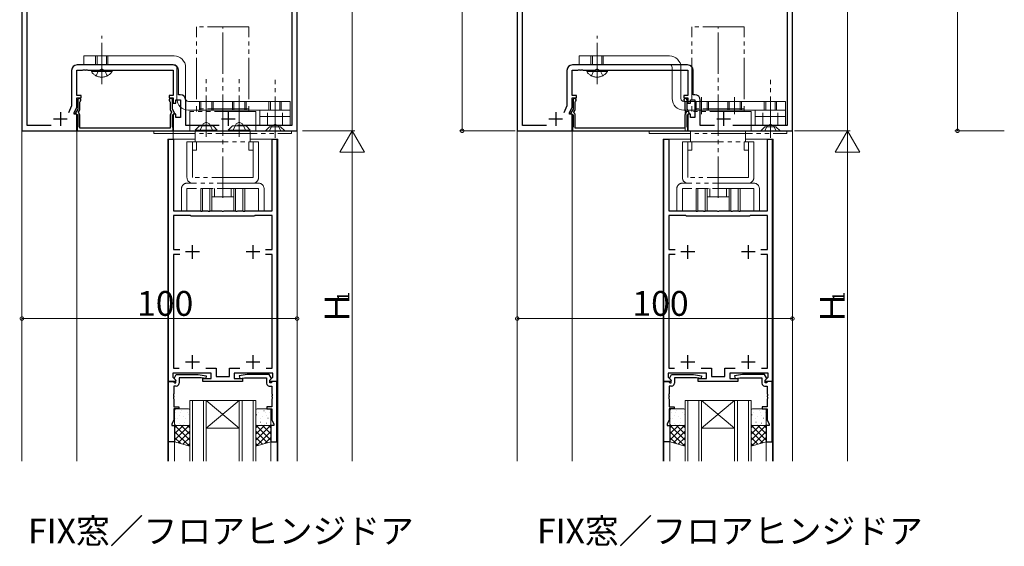
# Model space of a CAD drawing. Extents: x 0 to 1587, y 0 to 1128.
# Drawn here: x 235 to 593, y 599 to 790 of the extents above; entities that cross this region are included whole.
import ezdxf

# ---------------------------------------------------------------- set-up
doc = ezdxf.new("R2010")
doc.units = 0
for name, pattern in [('YCENTER_1', [13, 10, -1, 1, -1]), ('YDIVIDE_1', [15, 10, -1, 1, -1, 1, -1]), ('YHIDDEN_1', [4, 3, -1])]:
    doc.linetypes.add(name, pattern=pattern)
doc.layers.add('USER1', color=3, linetype='CONTINUOUS')
for name, color, linetype, lineweight in [('YKK_11', 7, 'CONTINUOUS', 30), ('YKK_12', 2, 'CONTINUOUS', 13), ('YKK_13', 4, 'CONTINUOUS', 13), ('YKK_D', 6, 'CONTINUOUS', 13)]:
    doc.layers.add(name, color=color, linetype=linetype, lineweight=lineweight)
doc.styles.get("Standard").update_dxf_attribs({"font": 'ROMANS.SHX', "bigfont": 'EXTFONT.SHX'})

msp = doc.modelspace()

# ---------------------------------------------------------------- linework, layer by layer
at = {"layer": 'YKK_11', "color": 0, "linetype": 'ByBlock', "lineweight": -2, "ltscale": 0.5}
for p, q in [((515.6, 749.99), (515.6, 909.99)), ((415.6, 857.99), (415.6, 749.99)), ((335.6, 749.99), (335.6, 849.99)), ((333.67, 845.06), (333.67, 751.92)), ((417.53, 751.92), (417.53, 818.06)), ((513.67, 818.06), (513.67, 751.92)), ((235.6, 797.99), (235.6, 749.99)), ((237.53, 751.92), (237.53, 796.64)), ((290.53, 773.92), (255.67, 773.92)), ((477.53, 773.92), (435.67, 773.92)), ((253.67, 771.92), (253.67, 759.06)), ((255.6, 762.79), (255.6, 771.99)), ((255.6, 771.99), (257.64, 771.99)), ((257.64, 771.99), (257.83, 772.11)), ((257.83, 772.11), (258.37, 772.11)), ((258.37, 772.11), (258.56, 771.99)), ((258.56, 771.99), (258.64, 771.99)), ((258.64, 771.99), (258.83, 772.11)), ((258.83, 772.11), (259.37, 772.11)), ((259.37, 772.11), (259.56, 771.99)), ((259.56, 771.99), (290.6, 771.99)), ((290.6, 771.99), (290.6, 762.79)), ((292.53, 763.12), (292.53, 771.92)), ((433.67, 771.92), (433.67, 759.06)), ((435.6, 762.79), (435.6, 771.99)), ((435.6, 771.99), (437.64, 771.99)), ((437.64, 771.99), (437.83, 772.11)), ((437.83, 772.11), (438.37, 772.11)), ((438.37, 772.11), (438.56, 771.99)), ((438.56, 771.99), (438.64, 771.99)), ((438.64, 771.99), (438.83, 772.11)), ((438.83, 772.11), (439.37, 772.11)), ((439.37, 772.11), (439.56, 771.99)), ((439.56, 771.99), (444.14, 771.99)), ((444.14, 771.99), (444.33, 772.11)), ((444.33, 772.11), (444.87, 772.11)), ((444.87, 772.11), (445.06, 771.99)), ((445.06, 771.99), (477.6, 771.99)), ((477.6, 771.99), (477.6, 762.79)), ((479.53, 763.12), (479.53, 771.92)), ((257.1, 762.79), (255.6, 762.79)), ((257.1, 761.99), (257.1, 762.79)), ((290.6, 762.79), (289.1, 762.79)), ((289.1, 762.79), (289.1, 761.99)), ((293.13, 763.12), (292.53, 763.12)), ((437.1, 762.79), (435.6, 762.79)), ((437.1, 761.99), (437.1, 762.79)), ((477.6, 762.79), (476.1, 762.79)), ((476.1, 762.79), (476.1, 761.99)), ((480.13, 763.12), (479.53, 763.12)), ((253.67, 759.06), (252.5, 756.56)), ((254.6, 756.49), (255.6, 758.64)), ((255.6, 758.64), (255.6, 761.99)), ((255.6, 761.99), (257.1, 761.99)), ((255.9, 761.19), (255.9, 757.84)), ((256.7, 760.44), (256.83, 760.69)), ((256.7, 757.9), (256.7, 760.44)), ((289.1, 761.99), (290.6, 761.99)), ((289.37, 760.69), (289.5, 760.44)), ((289.5, 760.44), (289.5, 757.9)), ((290.3, 757.84), (290.3, 761.19)), ((290.6, 761.99), (290.6, 759.99)), ((290.6, 759.99), (291.6, 759.99)), ((291.6, 759.99), (291.6, 761.19)), ((291.6, 761.19), (293.2, 761.19)), ((293.2, 761.19), (293.2, 754.79)), ((295.13, 751.92), (295.13, 761.12)), ((433.67, 759.06), (432.5, 756.56)), ((434.6, 756.49), (435.6, 758.64)), ((435.6, 758.64), (435.6, 761.99)), ((435.6, 761.99), (437.1, 761.99)), ((435.9, 761.19), (435.9, 757.84)), ((436.7, 760.44), (436.83, 760.69)), ((436.7, 757.9), (436.7, 760.44)), ((476.1, 761.99), (477.6, 761.99)), ((476.37, 760.69), (476.5, 760.44)), ((476.5, 760.44), (476.5, 757.9)), ((477.3, 757.84), (477.3, 761.19)), ((477.6, 761.99), (477.6, 759.99)), ((477.6, 759.99), (478.6, 759.99)), ((478.6, 759.99), (478.6, 761.19)), ((478.6, 761.19), (480.2, 761.19)), ((480.2, 761.19), (480.2, 754.79)), ((482.13, 751.92), (482.13, 761.12)), ((254.6, 755.99), (254.6, 756.49)), ((255.6, 755.99), (254.6, 755.99)), ((255.9, 757.84), (254.99, 756.27)), ((254.99, 756.27), (255.9, 755.74)), ((255.6, 749.99), (255.6, 755.99)), ((255.9, 755.74), (255.9, 751.42)), ((256.23, 756.81), (256.57, 757.4)), ((256.31, 756.42), (256.23, 756.81)), ((256.7, 750.99), (256.7, 755.63)), ((289.5, 755.63), (289.5, 750.99)), ((289.63, 757.4), (289.97, 756.81)), ((289.97, 756.81), (289.89, 756.42)), ((291.21, 756.27), (290.3, 757.84)), ((290.3, 755.74), (291.21, 756.27)), ((290.3, 751.42), (290.3, 755.74)), ((291.6, 755.99), (290.6, 755.99)), ((290.6, 755.99), (290.6, 749.99)), ((291.6, 754.79), (291.6, 755.99)), ((434.6, 755.99), (434.6, 756.49)), ((435.6, 755.99), (434.6, 755.99)), ((435.9, 757.84), (434.99, 756.27)), ((434.99, 756.27), (435.9, 755.74)), ((435.6, 749.99), (435.6, 755.99)), ((435.9, 755.74), (435.9, 751.42)), ((436.23, 756.81), (436.57, 757.4)), ((436.31, 756.42), (436.23, 756.81)), ((436.7, 750.99), (436.7, 755.63)), ((476.5, 755.63), (476.5, 750.99)), ((476.63, 757.4), (476.97, 756.81)), ((476.97, 756.81), (476.89, 756.42)), ((478.21, 756.27), (477.3, 757.84)), ((477.3, 755.74), (478.21, 756.27)), ((477.3, 751.42), (477.3, 755.74)), ((478.6, 755.99), (477.6, 755.99)), ((477.6, 755.99), (477.6, 749.99)), ((478.6, 754.79), (478.6, 755.99)), ((246.24, 751.92), (237.53, 751.92)), ((255.9, 751.42), (255.75, 751.16)), ((290.45, 751.16), (290.3, 751.42)), ((293.2, 754.79), (291.6, 754.79)), ((307.24, 751.92), (295.13, 751.92)), ((333.67, 751.92), (313.96, 751.92)), ((426.24, 751.92), (417.53, 751.92)), ((435.9, 751.42), (435.75, 751.16)), ((477.45, 751.16), (477.3, 751.42)), ((480.2, 754.79), (478.6, 754.79)), ((487.24, 751.92), (482.13, 751.92)), ((513.67, 751.92), (493.96, 751.92)), ((235.6, 749.99), (255.6, 749.99)), ((255.75, 751.16), (255.65, 750.99)), ((255.65, 750.99), (255.65, 749.99)), ((255.65, 749.99), (290.55, 749.99)), ((289.5, 750.99), (256.7, 750.99)), ((290.55, 750.99), (290.45, 751.16)), ((290.55, 749.99), (290.55, 750.99)), ((290.6, 749.99), (335.6, 749.99)), ((415.6, 749.99), (435.6, 749.99)), ((435.75, 751.16), (435.65, 750.99)), ((435.65, 750.99), (435.65, 749.99)), ((435.65, 749.99), (477.55, 749.99)), ((476.5, 750.99), (436.7, 750.99)), ((477.55, 750.99), (477.45, 751.16)), ((477.55, 749.99), (477.55, 750.99)), ((477.6, 749.99), (515.6, 749.99)), ((288.9, 658.99), (288.9, 746.99)), ((288.9, 746.99), (290.7, 746.99)), ((290.7, 746.99), (290.7, 720.99)), ((326.5, 720.99), (326.5, 746.99)), ((326.5, 746.99), (328.3, 746.99)), ((328.3, 746.99), (328.3, 658.99)), ((468.9, 658.99), (468.9, 746.99)), ((468.9, 746.99), (470.7, 746.99)), ((470.7, 746.99), (470.7, 720.99)), ((506.5, 720.99), (506.5, 746.99)), ((506.5, 746.99), (508.3, 746.99)), ((508.3, 746.99), (508.3, 658.99)), ((290.7, 720.99), (300.39, 720.99)), ((296.9, 719.19), (290.7, 719.19)), ((290.7, 719.19), (290.7, 706.89)), ((297.1, 718.99), (296.9, 719.19)), ((300.39, 720.99), (300.57, 720.87)), ((300.57, 720.87), (301.12, 720.87)), ((301.12, 720.87), (301.31, 720.99)), ((301.31, 720.99), (303.14, 720.99)), ((303.14, 720.99), (303.32, 720.87)), ((303.32, 720.87), (303.87, 720.87)), ((303.87, 720.87), (304.06, 720.99)), ((304.06, 720.99), (308.14, 720.99)), ((308.14, 720.99), (308.32, 720.87)), ((308.32, 720.87), (308.87, 720.87)), ((308.87, 720.87), (309.06, 720.99)), ((309.06, 720.99), (313.14, 720.99)), ((313.14, 720.99), (313.32, 720.87)), ((313.32, 720.87), (313.87, 720.87)), ((313.87, 720.87), (314.06, 720.99)), ((314.06, 720.99), (315.89, 720.99)), ((315.89, 720.99), (316.07, 720.87)), ((316.07, 720.87), (316.62, 720.87)), ((316.62, 720.87), (316.81, 720.99)), ((316.81, 720.99), (326.5, 720.99)), ((320.3, 719.19), (320.1, 718.99)), ((326.5, 719.19), (320.3, 719.19)), ((326.5, 706.89), (326.5, 719.19)), ((470.7, 720.99), (480.39, 720.99)), ((476.9, 719.19), (470.7, 719.19)), ((470.7, 719.19), (470.7, 706.89)), ((477.1, 718.99), (476.9, 719.19)), ((480.39, 720.99), (480.57, 720.87)), ((480.57, 720.87), (481.12, 720.87)), ((481.12, 720.87), (481.31, 720.99)), ((481.31, 720.99), (483.14, 720.99)), ((483.14, 720.99), (483.32, 720.87)), ((483.32, 720.87), (483.87, 720.87)), ((483.87, 720.87), (484.06, 720.99)), ((484.06, 720.99), (488.14, 720.99)), ((488.14, 720.99), (488.32, 720.87)), ((488.32, 720.87), (488.87, 720.87)), ((488.87, 720.87), (489.06, 720.99)), ((489.06, 720.99), (493.14, 720.99)), ((493.14, 720.99), (493.32, 720.87)), ((493.32, 720.87), (493.87, 720.87)), ((493.87, 720.87), (494.06, 720.99)), ((494.06, 720.99), (495.89, 720.99)), ((495.89, 720.99), (496.07, 720.87)), ((496.07, 720.87), (496.62, 720.87)), ((496.62, 720.87), (496.81, 720.99)), ((496.81, 720.99), (506.5, 720.99)), ((500.3, 719.19), (500.1, 718.99)), ((506.5, 719.19), (500.3, 719.19)), ((506.5, 706.89), (506.5, 719.19)), ((320.1, 718.99), (297.1, 718.99)), ((500.1, 718.99), (477.1, 718.99)), ((290.7, 706.89), (293.03, 706.89)), ((293.03, 705.09), (290.7, 705.09)), ((290.7, 705.09), (290.7, 663.79)), ((324.17, 706.89), (326.5, 706.89)), ((326.5, 705.09), (324.17, 705.09)), ((326.5, 663.79), (326.5, 705.09)), ((470.7, 706.89), (473.03, 706.89)), ((473.03, 705.09), (470.7, 705.09)), ((470.7, 705.09), (470.7, 663.79)), ((504.17, 706.89), (506.5, 706.89)), ((506.5, 705.09), (504.17, 705.09)), ((506.5, 663.79), (506.5, 705.09)), ((304.4, 661.99), (290.4, 661.99)), ((290.4, 661.99), (290.4, 660.51)), ((290.7, 663.79), (292.8, 663.79)), ((302.4, 663.79), (306.2, 663.79)), ((304.4, 659.99), (304.4, 661.99)), ((306.2, 663.79), (306.2, 660.79)), ((311, 660.79), (311, 663.79)), ((311, 663.79), (314.8, 663.79)), ((326.8, 661.99), (312.8, 661.99)), ((312.8, 661.99), (312.8, 659.99)), ((324.4, 663.79), (326.5, 663.79)), ((324.4, 663.79), (326.5, 663.79)), ((326.8, 660.51), (326.8, 661.99)), ((484.4, 661.99), (470.4, 661.99)), ((470.4, 661.99), (470.4, 660.51)), ((470.7, 663.79), (472.8, 663.79)), ((482.4, 663.79), (486.2, 663.79)), ((484.4, 659.99), (484.4, 661.99)), ((486.2, 663.79), (486.2, 660.79)), ((491, 660.79), (491, 663.79)), ((491, 663.79), (494.8, 663.79)), ((506.8, 661.99), (492.8, 661.99)), ((492.8, 661.99), (492.8, 659.99)), ((504.4, 663.79), (506.5, 663.79)), ((504.4, 663.79), (506.5, 663.79)), ((506.8, 660.51), (506.8, 661.99)), ((288.9, 636.99), (288.9, 658.99)), ((288.9, 658.99), (290.53, 658.99)), ((291.38, 658.99), (288.9, 658.99)), ((290.4, 660.51), (291.54, 659.38)), ((290.53, 658.99), (290.83, 658.69)), ((290.83, 658.69), (291.03, 658.49)), ((291, 660.28), (291.7, 661.49)), ((291, 659.94), (291, 660.28)), ((291.5, 659.44), (291, 659.94)), ((291.03, 658.49), (291.5, 658.49)), ((291.54, 659.38), (291.38, 658.99)), ((291.5, 658.49), (291.5, 659.44)), ((291.7, 661.49), (299.71, 661.49)), ((300.75, 660.29), (292.7, 660.29)), ((292.7, 660.29), (292.7, 658.29)), ((299.71, 661.49), (302.59, 660.98)), ((302.41, 660), (300.75, 660.29)), ((301.4, 658.99), (301.4, 659.99)), ((301.4, 659.99), (304.4, 659.99)), ((315.8, 658.99), (301.4, 658.99)), ((302.59, 660.98), (302.41, 660)), ((306.2, 660.79), (311, 660.79)), ((312.8, 659.99), (315.8, 659.99)), ((317.49, 661.49), (314.61, 660.98)), ((314.61, 660.98), (314.79, 660)), ((314.79, 660), (316.45, 660.29)), ((315.8, 659.99), (315.8, 658.99)), ((316.45, 660.29), (324.5, 660.29)), ((325.5, 661.49), (317.49, 661.49)), ((324.5, 660.29), (324.5, 658.29)), ((326.2, 660.28), (325.5, 661.49)), ((325.66, 659.38), (326.8, 660.51)), ((325.82, 658.99), (325.66, 659.38)), ((325.7, 659.44), (326.2, 659.94)), ((325.7, 658.49), (325.7, 659.44)), ((326.17, 658.49), (325.7, 658.49)), ((328.3, 658.99), (325.82, 658.99)), ((326.37, 658.69), (326.17, 658.49)), ((326.2, 659.94), (326.2, 660.28)), ((326.67, 658.99), (326.37, 658.69)), ((328.3, 658.99), (326.67, 658.99)), ((328.3, 636.99), (328.3, 658.99)), ((468.9, 636.99), (468.9, 658.99)), ((468.9, 658.99), (470.53, 658.99)), ((471.38, 658.99), (468.9, 658.99)), ((470.4, 660.51), (471.54, 659.38)), ((470.53, 658.99), (470.83, 658.69)), ((470.83, 658.69), (471.03, 658.49)), ((471, 660.28), (471.7, 661.49)), ((471, 659.94), (471, 660.28)), ((471.5, 659.44), (471, 659.94)), ((471.03, 658.49), (471.5, 658.49)), ((471.54, 659.38), (471.38, 658.99)), ((471.5, 658.49), (471.5, 659.44)), ((471.7, 661.49), (479.71, 661.49)), ((480.75, 660.29), (472.7, 660.29)), ((472.7, 660.29), (472.7, 658.29)), ((479.71, 661.49), (482.59, 660.98)), ((482.41, 660), (480.75, 660.29)), ((481.4, 658.99), (481.4, 659.99)), ((481.4, 659.99), (484.4, 659.99)), ((495.8, 658.99), (481.4, 658.99)), ((482.59, 660.98), (482.41, 660)), ((486.2, 660.79), (491, 660.79)), ((492.8, 659.99), (495.8, 659.99)), ((497.49, 661.49), (494.61, 660.98)), ((494.61, 660.98), (494.79, 660)), ((494.79, 660), (496.45, 660.29)), ((495.8, 659.99), (495.8, 658.99)), ((496.45, 660.29), (504.5, 660.29)), ((505.5, 661.49), (497.49, 661.49)), ((504.5, 660.29), (504.5, 658.29)), ((506.2, 660.28), (505.5, 661.49)), ((505.66, 659.38), (506.8, 660.51)), ((505.82, 658.99), (505.66, 659.38)), ((505.7, 659.44), (506.2, 659.94)), ((505.7, 658.49), (505.7, 659.44)), ((506.17, 658.49), (505.7, 658.49)), ((508.3, 658.99), (505.82, 658.99)), ((506.37, 658.69), (506.17, 658.49)), ((506.2, 659.94), (506.2, 660.28)), ((506.67, 658.99), (506.37, 658.69)), ((508.3, 658.99), (506.67, 658.99)), ((508.3, 636.99), (508.3, 658.99)), ((291.7, 657.29), (290.83, 657.29)), ((290.83, 657.29), (290.83, 654.5)), ((325.5, 657.29), (326.37, 657.29)), ((326.37, 657.29), (326.37, 654.5)), ((471.7, 657.29), (470.83, 657.29)), ((470.83, 657.29), (470.83, 654.5)), ((505.5, 657.29), (506.37, 657.29)), ((506.37, 657.29), (506.37, 654.5)), ((290.83, 654.5), (290.71, 654.32)), ((290.71, 654.32), (290.71, 653.77)), ((290.71, 653.77), (290.83, 653.58)), ((290.83, 653.5), (290.71, 653.32)), ((290.71, 653.32), (290.71, 652.77)), ((290.71, 652.77), (290.83, 652.58)), ((290.83, 653.58), (290.83, 653.5)), ((290.83, 652.58), (290.83, 649.79)), ((326.37, 654.5), (326.49, 654.32)), ((326.49, 653.77), (326.37, 653.58)), ((326.37, 653.58), (326.37, 653.5)), ((326.37, 653.5), (326.49, 653.32)), ((326.49, 652.77), (326.37, 652.58)), ((326.37, 652.58), (326.37, 649.79)), ((326.49, 654.32), (326.49, 653.77)), ((326.49, 653.32), (326.49, 652.77)), ((470.83, 654.5), (470.71, 654.32)), ((470.71, 654.32), (470.71, 653.77)), ((470.71, 653.77), (470.83, 653.58)), ((470.83, 653.5), (470.71, 653.32)), ((470.71, 653.32), (470.71, 652.77)), ((470.71, 652.77), (470.83, 652.58)), ((470.83, 653.58), (470.83, 653.5)), ((470.83, 652.58), (470.83, 649.79)), ((506.37, 654.5), (506.49, 654.32)), ((506.49, 653.77), (506.37, 653.58)), ((506.37, 653.58), (506.37, 653.5)), ((506.37, 653.5), (506.49, 653.32)), ((506.49, 652.77), (506.37, 652.58)), ((506.37, 652.58), (506.37, 649.79)), ((506.49, 654.32), (506.49, 653.77)), ((506.49, 653.32), (506.49, 652.77)), ((290.83, 649.79), (292.6, 649.79)), ((292.6, 648.99), (290.83, 648.99)), ((290.83, 648.99), (290.83, 645.06)), ((292.6, 649.79), (292.6, 648.99)), ((326.37, 649.79), (324.6, 649.79)), ((324.6, 649.79), (324.6, 648.99)), ((324.6, 648.99), (326.37, 648.99)), ((326.37, 648.99), (326.37, 645.06)), ((470.83, 649.79), (472.6, 649.79)), ((472.6, 648.99), (470.83, 648.99)), ((470.83, 648.99), (470.83, 645.06)), ((472.6, 649.79), (472.6, 648.99)), ((506.37, 649.79), (504.6, 649.79)), ((504.6, 649.79), (504.6, 648.99)), ((504.6, 648.99), (506.37, 648.99)), ((506.37, 648.99), (506.37, 645.06)), ((290.83, 645.06), (290.1, 643.49)), ((326.37, 645.06), (327.1, 643.49)), ((470.83, 645.06), (470.1, 643.49)), ((506.37, 645.06), (507.1, 643.49)), ((290.1, 643.49), (290.1, 642.99)), ((290.1, 642.99), (291.1, 642.99)), ((291.1, 642.99), (291.1, 636.99)), ((327.1, 642.99), (326.1, 642.99)), ((326.1, 642.99), (326.1, 636.99)), ((327.1, 643.49), (327.1, 642.99)), ((470.1, 643.49), (470.1, 642.99)), ((470.1, 642.99), (471.1, 642.99)), ((471.1, 642.99), (471.1, 636.99)), ((507.1, 642.99), (506.1, 642.99)), ((506.1, 642.99), (506.1, 636.99)), ((507.1, 643.49), (507.1, 642.99)), ((291.1, 636.99), (288.9, 636.99)), ((326.1, 636.99), (328.3, 636.99)), ((471.1, 636.99), (468.9, 636.99)), ((506.1, 636.99), (508.3, 636.99))]:
    msp.add_line(p, q, dxfattribs=at)
at = {"layer": 'YKK_11', "color": 2, "ltscale": 0.5}
for p, q in [((249.6, 756.79), (249.6, 751.79)), ((310.6, 756.79), (310.6, 751.79)), ((429.6, 756.79), (429.6, 751.79)), ((490.6, 756.79), (490.6, 751.79)), ((247.1, 754.29), (252.1, 754.29)), ((308.1, 754.29), (313.1, 754.29)), ((427.1, 754.29), (432.1, 754.29)), ((488.1, 754.29), (493.1, 754.29)), ((297.6, 703.49), (297.6, 708.49)), ((319.6, 703.49), (319.6, 708.49)), ((477.6, 703.49), (477.6, 708.49)), ((499.6, 703.49), (499.6, 708.49)), ((300.1, 705.99), (295.1, 705.99)), ((322.1, 705.99), (317.1, 705.99)), ((480.1, 705.99), (475.1, 705.99)), ((502.1, 705.99), (497.1, 705.99)), ((300.1, 665.99), (295.1, 665.99)), ((297.6, 663.49), (297.6, 668.49)), ((322.1, 665.99), (317.1, 665.99)), ((319.6, 663.49), (319.6, 668.49)), ((480.1, 665.99), (475.1, 665.99)), ((477.6, 663.49), (477.6, 668.49)), ((502.1, 665.99), (497.1, 665.99)), ((499.6, 663.49), (499.6, 668.49))]:
    msp.add_line(p, q, dxfattribs=at)
at = {"layer": 'YKK_11', "color": 0, "linetype": 'ByBlock', "lineweight": -2, "ltscale": 0.5}
for centre, radius, start, end in [((255.67, 771.92), 2, 90, 180), ((290.53, 771.92), 2, 0, 90), ((435.67, 771.92), 2, 90, 180), ((477.53, 771.92), 2, 0, 90), ((293.13, 761.12), 2, 0, 90), ((480.13, 761.12), 2, 0, 90), ((256.5, 761.19), 0.6, 303.749, 180), ((289.7, 761.19), 0.6, 0, 236.251), ((436.5, 761.19), 0.6, 303.749, 180), ((476.7, 761.19), 0.6, 0, 236.251), ((255.7, 755.63), 1, 0, 52.712), ((255.7, 757.9), 1, 330, 360), ((290.5, 757.9), 1, 180, 210), ((290.5, 755.63), 1, 127.288, 180), ((435.7, 755.63), 1, 0, 52.712), ((435.7, 757.9), 1, 330, 360), ((477.5, 757.9), 1, 180, 210), ((477.5, 755.63), 1, 127.288, 180), ((291.7, 658.29), 1, 270, 360), ((325.5, 658.29), 1, 180, 270), ((471.7, 658.29), 1, 270, 360), ((505.5, 658.29), 1, 180, 270)]:
    msp.add_arc(centre, radius, start, end, dxfattribs=at)
at = {"layer": 'YKK_12', "ltscale": 1.5}
for p, q in [((415.6, 629.99), (415.6, 1009.99)), ((515.6, 629.99), (515.6, 1009.99)), ((235.6, 629.99), (235.6, 949.99)), ((335.6, 629.99), (335.6, 949.99)), ((255.6, 749.99), (255.6, 629.99)), ((290.6, 749.98), (290.6, 746.99)), ((435.6, 750.19), (435.6, 629.99)), ((288.6, 746.99), (290.65, 746.99)), ((288.6, 746.99), (298.55, 746.99)), ((288.6, 746.99), (288.6, 629.99)), ((318.55, 746.99), (328.6, 746.99)), ((328.6, 746.99), (328.6, 629.99)), ((468.6, 746.99), (478.55, 746.99)), ((468.6, 746.99), (468.6, 629.99)), ((498.55, 746.99), (508.6, 746.99)), ((508.6, 746.99), (508.6, 629.99)), ((288.9, 629.99), (288.9, 636.99)), ((291.1, 629.99), (291.1, 636.99)), ((326.1, 629.99), (326.1, 636.99)), ((328.35, 629.99), (328.35, 636.99)), ((468.9, 629.99), (468.9, 636.99)), ((471.1, 629.99), (471.1, 636.99)), ((506.1, 629.99), (506.1, 636.99)), ((508.35, 629.99), (508.35, 636.99))]:
    msp.add_line(p, q, dxfattribs=at)
at = {"layer": 'YKK_12', "linetype": 'Continuous', "ltscale": 1.5}
for p, q in [((296.6, 629.99), (296.6, 651.99)), ((296.6, 651.99), (302.6, 651.99)), ((297.6, 651.99), (297.6, 629.99)), ((301.6, 629.99), (301.6, 651.99)), ((302.6, 651.99), (302.6, 629.99)), ((302.6, 651.99), (314.6, 651.99)), ((302.6, 651.99), (314.6, 641.99)), ((314.6, 651.99), (302.6, 641.99)), ((314.6, 629.99), (314.6, 651.99)), ((314.6, 651.99), (320.6, 651.99)), ((315.6, 651.99), (315.6, 629.99)), ((319.6, 629.99), (319.6, 651.99)), ((320.6, 651.99), (320.6, 629.99)), ((476.6, 629.99), (476.6, 651.99)), ((476.6, 651.99), (482.6, 651.99)), ((477.6, 651.99), (477.6, 629.99)), ((481.6, 629.99), (481.6, 651.99)), ((482.6, 651.99), (482.6, 629.99)), ((482.6, 651.99), (494.6, 651.99)), ((482.6, 651.99), (494.6, 641.99)), ((494.6, 651.99), (482.6, 641.99)), ((494.6, 629.99), (494.6, 651.99)), ((494.6, 651.99), (500.6, 651.99)), ((495.6, 651.99), (495.6, 629.99)), ((499.6, 629.99), (499.6, 651.99)), ((500.6, 651.99), (500.6, 629.99)), ((302.6, 641.99), (314.6, 641.99)), ((482.6, 641.99), (494.6, 641.99))]:
    msp.add_line(p, q, dxfattribs=at)
at = {"layer": 'YKK_13', "linetype": 'YDIVIDE_1', "ltscale": 1.5}
for p, q in [((318.1, 787.79), (299.1, 787.79)), ((299.1, 761.49), (299.1, 787.79)), ((308.6, 725.69), (308.6, 787.79)), ((318.1, 761.49), (318.1, 787.79)), ((498.1, 787.79), (479.1, 787.79)), ((479.1, 761.49), (479.1, 787.79)), ((488.6, 725.69), (488.6, 787.79)), ((498.1, 761.49), (498.1, 787.79)), ((260.85, 771.48), (260.85, 771.99)), ((260.85, 771.99), (268.35, 771.99)), ((260.85, 771.48), (268.35, 771.48)), ((262.55, 769.98), (263.45, 771.84)), ((263.45, 771.84), (264.6, 772.45)), ((265.74, 771.84), (264.6, 772.45)), ((266.65, 769.98), (265.74, 771.84)), ((268.35, 771.48), (268.35, 771.99)), ((440.85, 771.48), (440.85, 771.99)), ((440.85, 771.99), (448.35, 771.99)), ((440.85, 771.48), (448.35, 771.48)), ((442.55, 769.98), (443.45, 771.84)), ((443.45, 771.84), (444.6, 772.45)), ((445.74, 771.84), (444.6, 772.45)), ((446.65, 769.98), (445.74, 771.84)), ((448.35, 771.48), (448.35, 771.99)), ((299.1, 756.99), (299.1, 758.99)), ((318.1, 756.99), (318.1, 758.99)), ((479.1, 756.99), (479.1, 758.99)), ((498.1, 756.99), (498.1, 758.99)), ((296.6, 756.99), (296.6, 749.99)), ((320.6, 756.99), (296.6, 756.99)), ((318.1, 757.99), (299.1, 757.99)), ((320.6, 756.99), (320.6, 749.99)), ((476.6, 756.99), (476.6, 749.99)), ((500.6, 756.99), (476.6, 756.99)), ((498.1, 757.99), (479.1, 757.99)), ((500.6, 756.99), (500.6, 749.99)), ((298.6, 750.29), (300.1, 751.79)), ((305.1, 751.79), (300.1, 751.79)), ((300.35, 750.29), (301.45, 752.56)), ((301.45, 752.56), (302.6, 753.17)), ((303.74, 752.56), (302.6, 753.17)), ((304.85, 750.29), (303.74, 752.56)), ((306.6, 750.29), (305.1, 751.79)), ((310.6, 750.29), (312.1, 751.79)), ((317.1, 751.79), (312.1, 751.79)), ((312.35, 750.29), (313.45, 752.56)), ((313.45, 752.56), (314.6, 753.17)), ((315.74, 752.56), (314.6, 753.17)), ((316.85, 750.29), (315.74, 752.56)), ((318.6, 750.29), (317.1, 751.79)), ((324.1, 749.99), (325.6, 751.49)), ((325.55, 749.99), (326.45, 751.85)), ((329.6, 751.49), (325.6, 751.49)), ((326.45, 751.85), (327.6, 752.45)), ((328.74, 751.85), (327.6, 752.45)), ((329.65, 749.99), (328.74, 751.85)), ((331.1, 749.99), (329.6, 751.49)), ((504.1, 749.99), (505.6, 751.49)), ((505.55, 749.99), (506.45, 751.85)), ((509.6, 751.49), (505.6, 751.49)), ((506.45, 751.85), (507.6, 752.45)), ((508.74, 751.85), (507.6, 752.45)), ((509.65, 749.99), (508.74, 751.85)), ((511.1, 749.99), (509.6, 751.49)), ((283.6, 749.99), (283.6, 748.99)), ((283.6, 749.99), (333.6, 749.99)), ((283.6, 748.99), (333.6, 748.99)), ((298.6, 750.29), (306.6, 750.29)), ((298.6, 749.99), (298.6, 745.99)), ((310.6, 750.29), (318.6, 750.29)), ((318.6, 749.99), (318.6, 745.99)), ((324.1, 749.99), (331.1, 749.99)), ((333.6, 749.99), (333.6, 748.99)), ((463.6, 749.99), (463.6, 748.99)), ((463.6, 749.99), (513.6, 749.99)), ((463.6, 748.99), (513.6, 748.99)), ((478.6, 749.99), (478.6, 745.99)), ((498.6, 749.99), (498.6, 745.99)), ((504.1, 749.99), (511.1, 749.99)), ((513.6, 749.99), (513.6, 748.99)), ((295.6, 745.99), (321.6, 745.99)), ((295.6, 745.99), (295.6, 732.99)), ((297.6, 745.99), (297.6, 732.99)), ((299.1, 745.99), (299.1, 742.99)), ((318.1, 745.99), (318.1, 742.99)), ((319.6, 732.99), (319.6, 745.99)), ((321.6, 745.99), (321.6, 732.99)), ((475.6, 745.99), (501.6, 745.99)), ((475.6, 745.99), (475.6, 732.99)), ((477.6, 745.99), (477.6, 732.99)), ((479.1, 745.99), (479.1, 742.99)), ((498.1, 745.99), (498.1, 742.99)), ((499.6, 732.99), (499.6, 745.99)), ((501.6, 745.99), (501.6, 732.99)), ((299.1, 742.99), (297.6, 742.99)), ((318.1, 742.99), (319.6, 742.99)), ((479.1, 742.99), (477.6, 742.99)), ((498.1, 742.99), (499.6, 742.99)), ((321.6, 730.99), (295.6, 730.99)), ((319.6, 732.99), (297.6, 732.99)), ((501.6, 730.99), (475.6, 730.99)), ((499.6, 732.99), (477.6, 732.99)), ((293.6, 728.99), (293.6, 720.99)), ((295.6, 720.99), (295.6, 728.99)), ((321.6, 728.99), (295.6, 728.99)), ((304.6, 728.99), (300.6, 728.99)), ((300.6, 728.99), (300.6, 720.99)), ((301.26, 728.99), (301.26, 720.99)), ((303.94, 728.99), (303.94, 720.99)), ((304.6, 720.99), (304.6, 728.99)), ((305.6, 728.99), (305.6, 725.99)), ((311.6, 725.99), (311.6, 728.99)), ((316.6, 728.99), (312.6, 728.99)), ((312.6, 728.99), (312.6, 720.99)), ((313.26, 728.99), (313.26, 720.99)), ((315.94, 728.99), (315.94, 720.99)), ((316.6, 720.99), (316.6, 728.99)), ((321.6, 728.99), (321.6, 720.99)), ((323.6, 728.99), (323.6, 720.99)), ((473.6, 728.99), (473.6, 720.99)), ((475.6, 720.99), (475.6, 728.99)), ((501.6, 728.99), (475.6, 728.99)), ((484.6, 728.99), (480.6, 728.99)), ((480.6, 728.99), (480.6, 720.99)), ((481.26, 728.99), (481.26, 720.99)), ((483.94, 728.99), (483.94, 720.99)), ((484.6, 720.99), (484.6, 728.99)), ((485.6, 728.99), (485.6, 725.99)), ((491.6, 725.99), (491.6, 728.99)), ((496.6, 728.99), (492.6, 728.99)), ((492.6, 728.99), (492.6, 720.99)), ((493.26, 728.99), (493.26, 720.99)), ((495.94, 728.99), (495.94, 720.99)), ((496.6, 720.99), (496.6, 728.99)), ((501.6, 728.99), (501.6, 720.99)), ((503.6, 728.99), (503.6, 720.99)), ((312.6, 725.99), (304.6, 725.99)), ((492.6, 725.99), (484.6, 725.99))]:
    msp.add_line(p, q, dxfattribs=at)
at = {"layer": 'YKK_13', "linetype": 'YCENTER_1', "ltscale": 1.5}
for p, q in [((264.6, 766.99), (264.6, 784.49)), ((444.6, 766.99), (444.6, 784.49)), ((302.6, 747.79), (302.6, 768.79)), ((314.6, 747.79), (314.6, 768.79)), ((327.6, 747.49), (327.6, 768.49)), ((507.6, 747.49), (507.6, 768.49))]:
    msp.add_line(p, q, dxfattribs=at)
at = {"layer": 'YKK_13', "ltscale": 1.5}
for p, q in [((290.9, 777.19), (258.1, 777.19)), ((258.1, 777.19), (258.1, 773.99)), ((470.9, 777.19), (438.1, 777.19)), ((438.1, 777.19), (438.1, 773.99)), ((290.9, 773.99), (258.1, 773.99)), ((291.9, 772.99), (291.9, 761.69)), ((295.1, 772.99), (295.1, 761.69)), ((470.9, 773.99), (438.1, 773.99)), ((471.9, 772.99), (471.9, 761.69)), ((475.1, 772.99), (475.1, 761.69)), ((296.1, 760.69), (333.1, 760.69)), ((333.1, 760.69), (333.1, 757.49)), ((476.1, 760.69), (513.1, 760.69)), ((513.1, 760.69), (513.1, 757.49)), ((296.1, 757.49), (333.1, 757.49)), ((322.1, 757.49), (322.1, 751.99)), ((322.1, 755.19), (333.1, 755.19)), ((333.1, 757.49), (333.1, 751.99)), ((476.1, 757.49), (513.1, 757.49)), ((502.1, 757.49), (502.1, 751.99)), ((502.1, 755.19), (513.1, 755.19)), ((513.1, 757.49), (513.1, 751.99)), ((322.1, 751.99), (333.1, 751.99)), ((502.1, 751.99), (513.1, 751.99)), ((291.1, 648.49), (291.1, 643.49)), ((291.5, 647.86), (291.54, 647.84)), ((296.1, 648.99), (291.6, 648.99)), ((293.1, 647.65), (293.11, 647.64)), ((293.57, 648.29), (293.62, 648.27)), ((295.77, 647.83), (295.77, 647.83)), ((296.6, 643.49), (296.6, 648.49)), ((320.6, 643.49), (320.6, 648.49)), ((321.1, 648.99), (325.6, 648.99)), ((321.43, 647.83), (321.43, 647.83)), ((323.62, 648.29), (323.58, 648.27)), ((324.1, 647.65), (324.09, 647.64)), ((325.7, 647.86), (325.66, 647.84)), ((326.1, 648.49), (326.1, 643.49)), ((471.1, 648.49), (471.1, 643.49)), ((471.5, 647.86), (471.54, 647.84)), ((476.1, 648.99), (471.6, 648.99)), ((473.1, 647.65), (473.11, 647.64)), ((473.57, 648.29), (473.62, 648.27)), ((475.77, 647.83), (475.77, 647.83)), ((476.6, 643.49), (476.6, 648.49)), ((500.6, 643.49), (500.6, 648.49)), ((501.1, 648.99), (505.6, 648.99)), ((501.43, 647.83), (501.43, 647.83)), ((503.62, 648.29), (503.58, 648.27)), ((504.1, 647.65), (504.09, 647.64)), ((505.7, 647.86), (505.66, 647.84)), ((506.1, 648.49), (506.1, 643.49)), ((291.29, 645.66), (291.29, 645.66)), ((292.14, 645.67), (292.19, 645.65)), ((292.7, 646.66), (292.74, 646.57)), ((294.17, 646.4), (294.21, 646.38)), ((294.81, 644.21), (294.85, 644.19)), ((295.05, 645.48), (295.05, 645.47)), ((296.24, 646.84), (296.29, 646.81)), ((320.96, 646.84), (320.91, 646.81)), ((322.15, 645.48), (322.15, 645.47)), ((322.39, 644.21), (322.35, 644.19)), ((323.03, 646.4), (322.99, 646.38)), ((324.5, 646.66), (324.45, 646.57)), ((325.06, 645.67), (325.01, 645.65)), ((325.91, 645.66), (325.91, 645.66)), ((471.29, 645.66), (471.29, 645.66)), ((472.14, 645.67), (472.19, 645.65)), ((472.7, 646.66), (472.74, 646.57)), ((474.17, 646.4), (474.21, 646.38)), ((474.81, 644.21), (474.85, 644.19)), ((475.05, 645.48), (475.05, 645.47)), ((476.24, 646.84), (476.29, 646.81)), ((500.96, 646.84), (500.91, 646.81)), ((502.15, 645.48), (502.15, 645.47)), ((502.39, 644.21), (502.35, 644.19)), ((503.03, 646.4), (502.99, 646.38)), ((504.5, 646.66), (504.45, 646.57)), ((505.06, 645.67), (505.01, 645.65)), ((505.91, 645.66), (505.91, 645.66)), ((291.1, 642.15), (291.94, 642.99)), ((291.1, 639.9), (294.19, 642.99)), ((291.1, 637.66), (296.43, 642.99)), ((291.1, 636.99), (291.1, 642.99)), ((291.1, 642.99), (296.6, 642.99)), ((296.4, 635.55), (291.1, 640.84)), ((296.6, 637.59), (291.2, 642.99)), ((291.6, 642.99), (296.1, 642.99)), ((292.34, 636.65), (296.6, 640.91)), ((292.73, 643.78), (292.78, 643.76)), ((293.26, 643.46), (293.27, 643.45)), ((296.6, 639.83), (293.44, 642.99)), ((294.39, 643.46), (294.39, 643.46)), ((296.6, 642.08), (295.69, 642.99)), ((296.6, 642.99), (296.6, 635.49)), ((320.6, 642.08), (321.51, 642.99)), ((320.6, 639.83), (323.76, 642.99)), ((320.6, 637.59), (326, 642.99)), ((326.1, 642.99), (320.6, 642.99)), ((320.6, 642.99), (320.6, 635.49)), ((324.86, 636.65), (320.6, 640.91)), ((326.1, 637.66), (320.77, 642.99)), ((320.8, 635.55), (326.1, 640.84)), ((325.6, 642.99), (321.1, 642.99)), ((322.81, 643.46), (322.81, 643.46)), ((326.1, 639.9), (323.01, 642.99)), ((323.94, 643.46), (323.93, 643.45)), ((324.47, 643.78), (324.42, 643.76)), ((326.1, 642.15), (325.26, 642.99)), ((326.1, 636.99), (326.1, 642.99)), ((471.1, 642.15), (471.94, 642.99)), ((471.1, 639.9), (474.19, 642.99)), ((471.1, 637.66), (476.43, 642.99)), ((471.1, 636.99), (471.1, 642.99)), ((471.1, 642.99), (476.6, 642.99)), ((476.4, 635.55), (471.1, 640.84)), ((476.6, 637.59), (471.2, 642.99)), ((471.6, 642.99), (476.1, 642.99)), ((472.34, 636.65), (476.6, 640.91)), ((472.73, 643.78), (472.78, 643.76)), ((473.26, 643.46), (473.27, 643.45)), ((476.6, 639.83), (473.44, 642.99)), ((474.39, 643.46), (474.39, 643.46)), ((476.6, 642.08), (475.69, 642.99)), ((476.6, 642.99), (476.6, 635.49)), ((500.6, 642.08), (501.51, 642.99)), ((500.6, 639.83), (503.76, 642.99)), ((500.6, 637.59), (506, 642.99)), ((506.1, 642.99), (500.6, 642.99)), ((500.6, 642.99), (500.6, 635.49)), ((504.86, 636.65), (500.6, 640.91)), ((506.1, 637.66), (500.77, 642.99)), ((500.8, 635.55), (506.1, 640.84)), ((505.6, 642.99), (501.1, 642.99)), ((502.81, 643.46), (502.81, 643.46)), ((506.1, 639.9), (503.01, 642.99)), ((503.94, 643.46), (503.93, 643.45)), ((504.47, 643.78), (504.42, 643.76)), ((506.1, 642.15), (505.26, 642.99)), ((506.1, 636.99), (506.1, 642.99)), ((293.31, 636.39), (291.1, 638.6)), ((296.6, 635.49), (291.1, 636.99)), ((294.1, 636.17), (296.6, 638.67)), ((323.09, 636.17), (320.6, 638.67)), ((320.6, 635.49), (326.1, 636.99)), ((323.89, 636.39), (326.1, 638.6)), ((473.31, 636.39), (471.1, 638.6)), ((476.6, 635.49), (471.1, 636.99)), ((474.1, 636.17), (476.6, 638.67)), ((503.09, 636.17), (500.6, 638.67)), ((500.6, 635.49), (506.1, 636.99)), ((503.89, 636.39), (506.1, 638.6)), ((295.87, 635.69), (296.6, 636.42)), ((321.33, 635.69), (320.6, 636.42)), ((475.87, 635.69), (476.6, 636.42)), ((501.33, 635.69), (500.6, 636.42))]:
    msp.add_line(p, q, dxfattribs=at)
at = {"layer": 'YKK_13', "linetype": 'YHIDDEN_1', "lineweight": 13, "ltscale": 1.5}
for p, q in [((262.35, 777.19), (262.35, 773.99)), ((262.9, 773.99), (262.9, 777.19)), ((266.3, 773.99), (266.3, 777.19)), ((266.85, 777.19), (266.85, 773.99)), ((442.35, 777.19), (442.35, 773.99)), ((442.9, 773.99), (442.9, 777.19)), ((446.3, 773.99), (446.3, 777.19)), ((446.85, 777.19), (446.85, 773.99)), ((300.1, 757.49), (300.1, 760.69)), ((300.6, 757.49), (300.6, 760.69)), ((304.6, 757.49), (304.6, 760.69)), ((305.1, 757.49), (305.1, 760.69)), ((312.1, 757.49), (312.1, 760.69)), ((312.6, 757.49), (312.6, 760.69)), ((316.6, 757.49), (316.6, 760.69)), ((317.1, 757.49), (317.1, 760.69)), ((325.35, 760.69), (325.35, 757.49)), ((325.9, 757.49), (325.9, 760.69)), ((329.3, 757.49), (329.3, 760.69)), ((329.85, 760.69), (329.85, 757.49)), ((480.1, 757.49), (480.1, 760.69)), ((480.6, 757.49), (480.6, 760.69)), ((484.6, 757.49), (484.6, 760.69)), ((485.1, 757.49), (485.1, 760.69)), ((492.1, 757.49), (492.1, 760.69)), ((492.6, 757.49), (492.6, 760.69)), ((496.6, 757.49), (496.6, 760.69)), ((497.1, 757.49), (497.1, 760.69)), ((505.35, 760.69), (505.35, 757.49)), ((505.9, 757.49), (505.9, 760.69)), ((509.3, 757.49), (509.3, 760.69)), ((509.85, 760.69), (509.85, 757.49))]:
    msp.add_line(p, q, dxfattribs=at)
at = {"layer": 'YKK_13', "linetype": 'YCENTER_1', "lineweight": 13, "ltscale": 1.5}
for p, q in [((264.6, 778.89), (264.6, 772.38)), ((444.6, 778.89), (444.6, 772.38)), ((302.6, 755.99), (302.6, 762.19)), ((314.6, 755.99), (314.6, 762.19)), ((327.6, 762.19), (327.6, 750.49)), ((482.6, 755.99), (482.6, 762.19)), ((494.6, 755.99), (494.6, 762.19)), ((507.6, 762.19), (507.6, 750.49))]:
    msp.add_line(p, q, dxfattribs=at)
at = {"layer": 'YKK_13', "linetype": 'YHIDDEN_1', "ltscale": 1.5}
for p, q in [((324.85, 751.99), (324.85, 757.49)), ((330.35, 751.99), (330.35, 757.49)), ((504.85, 751.99), (504.85, 757.49)), ((510.35, 751.99), (510.35, 757.49))]:
    msp.add_line(p, q, dxfattribs=at)
at = {"layer": 'YKK_13', "ltscale": 1.5}
for centre, radius, start, end in [((290.9, 772.99), 4.2, 0, 90), ((470.9, 772.99), 4.2, 0, 90), ((290.9, 772.99), 1, 0, 90), ((470.9, 772.99), 1, 0, 90), ((296.1, 761.69), 4.2, 180, 270), ((296.1, 761.69), 1, 180, 270), ((476.1, 761.69), 4.2, 180, 270), ((476.1, 761.69), 1, 180, 270), ((291.6, 648.49), 0.5, 90, 180), ((296.1, 648.49), 0.5, 0, 90), ((321.1, 648.49), 0.5, 90, 180), ((325.6, 648.49), 0.5, 0, 90), ((471.6, 648.49), 0.5, 90, 180), ((476.1, 648.49), 0.5, 360, 90), ((501.1, 648.49), 0.5, 90, 180), ((505.6, 648.49), 0.5, 0, 90), ((291.6, 643.49), 0.5, 180, 270), ((296.1, 643.49), 0.5, 270, 0), ((321.1, 643.49), 0.5, 180, 270), ((325.6, 643.49), 0.5, 270, 0), ((471.6, 643.49), 0.5, 180, 270), ((476.1, 643.49), 0.5, 270, 0), ((501.1, 643.49), 0.5, 180, 270), ((505.6, 643.49), 0.5, 270, 0)]:
    msp.add_arc(centre, radius, start, end, dxfattribs=at)
at = {"layer": 'YKK_13', "linetype": 'YDIVIDE_1', "ltscale": 1.5}
for centre, radius, start, end in [((264.6, 774.02), 4.53, 214.0667, 325.9333), ((444.6, 774.02), 4.53, 214.0667, 325.9333), ((295.6, 728.99), 2, 90, 180), ((297.6, 732.99), 2, 180, 270), ((319.6, 732.99), 2, 270, 0), ((321.6, 728.99), 2, 0, 90), ((475.6, 728.99), 2, 90, 180), ((477.6, 732.99), 2, 180, 270), ((499.6, 732.99), 2, 270, 0), ((501.6, 728.99), 2, 0, 90)]:
    msp.add_arc(centre, radius, start, end, dxfattribs=at)
at = {"layer": 'YKK_D', "ltscale": 1.5}
for p, q in [((535.6, 909.99), (535.6, 749.99)), ((575.6, 907.99), (575.6, 749.99)), ((395.6, 857.99), (395.6, 749.99)), ((355.6, 849.99), (355.6, 749.99)), ((337.6, 749.99), (356.6, 749.99)), ((337.6, 749.99), (356.6, 749.99)), ((414.9, 749.99), (394.6, 749.99)), ((516.3, 749.99), (536.6, 749.99)), ((516.3, 749.99), (536.6, 749.99)), ((592.6, 749.99), (574.6, 749.99)), ((355.6, 740.99), (355.6, 629.99)), ((535.6, 740.99), (535.6, 629.99)), ((235.6, 699.8), (235.6, 680.8)), ((335.6, 699.8), (335.6, 680.8)), ((415.6, 699.8), (415.6, 680.8)), ((515.6, 699.8), (515.6, 680.8)), ((235.6, 681.8), (335.6, 681.8)), ((415.6, 681.8), (515.6, 681.8))]:
    msp.add_line(p, q, dxfattribs=at)
at = {"layer": 'YKK_D'}
for p, q in [((355.6, 749.99), (351.1, 742.2)), ((355.6, 749.99), (360.1, 742.2)), ((355.6, 749.99), (355.6, 734.4)), ((535.6, 749.99), (531.1, 742.2)), ((535.6, 749.99), (540.1, 742.2)), ((535.6, 749.99), (535.6, 734.4)), ((351.1, 742.2), (360.1, 742.2)), ((531.1, 742.2), (540.1, 742.2))]:
    msp.add_line(p, q, dxfattribs=at)
at = {"layer": 'YKK_D', "linetype": 'ByBlock', "const_width": 1.27}
for points in [[(395.6, 750.15, 1), (395.6, 749.83, 1)], [(575.6, 750.15, 1), (575.6, 749.83, 1)], [(235.76, 681.8, 1), (235.44, 681.8, 1)], [(335.44, 681.8, 1), (335.76, 681.8, 1)], [(415.76, 681.8, 1), (415.44, 681.8, 1)], [(515.44, 681.8, 1), (515.76, 681.8, 1)]]:
    msp.add_lwpolyline(points, format="xyb", close=True, dxfattribs=at)

# ---------------------------------------------------------------- texts
at = {"layer": 'USER1'}
for p in [(237.85, 600.15), (422.79, 600.15)]:
    msp.add_text('FIX窓／フロアヒンジドア', height=9, dxfattribs=at).set_placement(p)
at = {"layer": 'YKK_D'}
for p in [(277.44, 682.8), (457.44, 682.8)]:
    msp.add_text('100', height=9, dxfattribs=at).set_placement(p)
for s, height, p in [('1', 4.5, (354.6, 688.13)), ('1', 4.5, (534.6, 688.13)), ('Ｈ', 9, (354.6, 679.49)), ('Ｈ', 9, (534.6, 679.49))]:
    msp.add_text(s, height=height, rotation=90, dxfattribs=at).set_placement(p)

doc.saveas('drawing.dxf')
